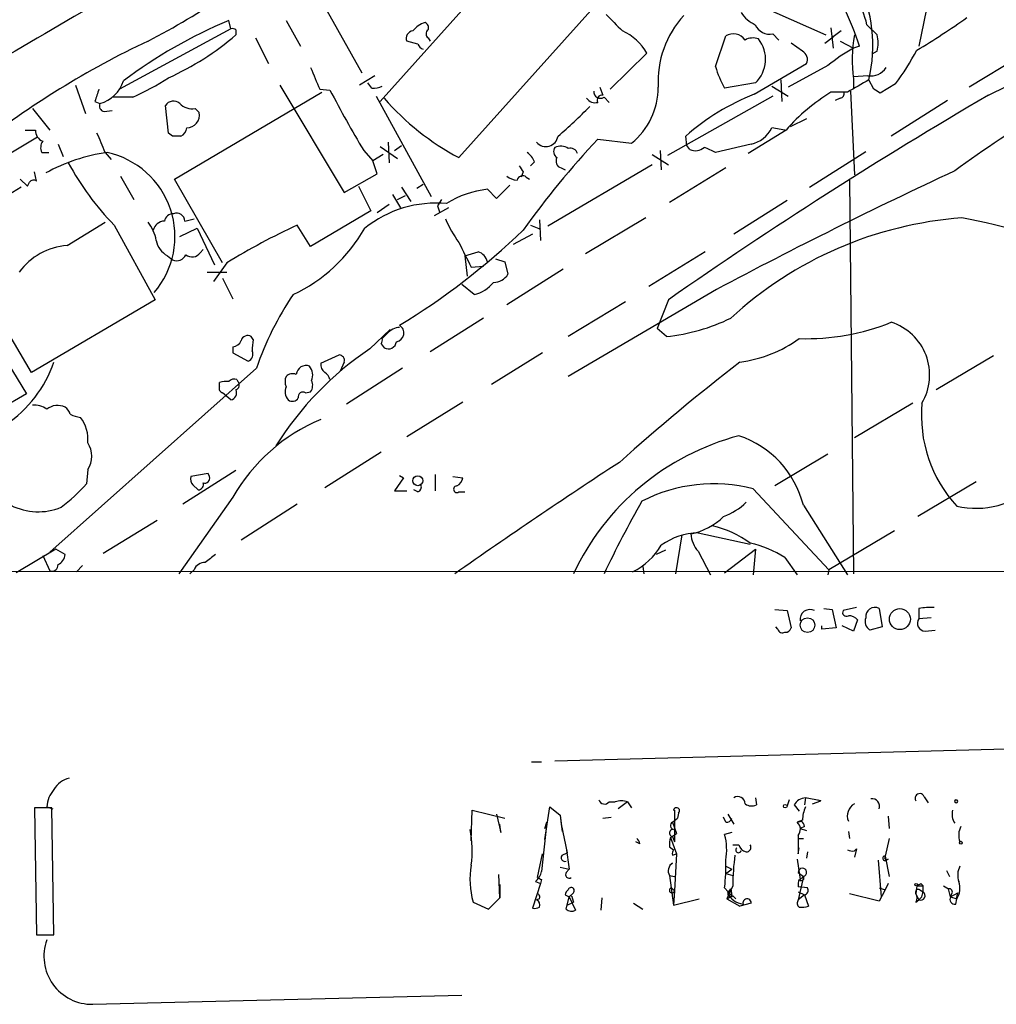
# Model space of a CAD drawing. Extents: x 5 to 1053, y 3545 to 4426.
# Drawn here: x 392 to 473, y 3566 to 3648 of the extents above; entities that cross this region are included whole.
import ezdxf

# ---------------------------------------------------------------- set-up
doc = ezdxf.new("R2010")
doc.units = 0
doc.header["$MEASUREMENT"] = 0
doc.layers.add('MAIN', color=5, linetype='CONTINUOUS')

msp = doc.modelspace()

# ---------------------------------------------------------------- linework, layer by layer
at = {"layer": 'MAIN'}
for p, q in [((434.086, 3654.1268), (422.148, 3640.8341)), ((449.2413, 3650.7401), (459.0627, 3646.3374)), ((467.7833, 3650.4861), (466.7673, 3645.4061)), ((417.7453, 3648.3694), (420.624, 3643.2048)), ((428.6673, 3636.1774), (439.8433, 3648.6234)), ((409.7867, 3646.8454), (409.6173, 3647.5228)), ((414.3587, 3647.5228), (415.544, 3645.4061)), ((409.7867, 3646.8454), (400.558, 3641.8501)), ((410.21, 3646.7608), (410.21, 3646.3374)), ((459.486, 3646.9301), (459.6553, 3645.2368)), ((460.3327, 3646.6761), (459.6553, 3646.1681)), ((462.4493, 3647.1841), (463.296, 3646.3374)), ((411.8187, 3646.0834), (412.9193, 3643.9668)), ((425.2807, 3645.5754), (424.3493, 3645.8294)), ((426.1273, 3646.0834), (426.2967, 3645.8294)), ((449.9187, 3643.7128), (450.7653, 3646.2528)), ((454.66, 3646.4221), (455.168, 3645.9141)), ((458.978, 3645.6601), (459.6553, 3646.1681)), ((460.248, 3645.8294), (461.3487, 3645.2368)), ((457.1153, 3644.9828), (456.184, 3645.6601)), ((461.8567, 3645.4061), (461.3487, 3645.2368)), ((463.296, 3644.9828), (462.8727, 3644.7288)), ((475.8267, 3644.9828), (470.916, 3642.0194)), ((444.246, 3644.8134), (441.198, 3641.8501)), ((453.136, 3641.4268), (457.454, 3643.9668)), ((459.232, 3643.7974), (455.93, 3642.0194)), ((421.7247, 3642.9508), (420.4547, 3642.1888)), ((455.3373, 3642.6121), (455.422, 3640.8341)), ((462.534, 3642.9508), (461.3487, 3642.8661)), ((461.3487, 3642.6968), (461.3487, 3641.9348)), ((463.042, 3641.8501), (462.6187, 3642.6121)), ((396.9173, 3642.1888), (397.764, 3639.8181)), ((413.8507, 3642.1888), (419.1847, 3633.2988)), ((417.1527, 3641.8501), (417.9993, 3641.7654)), ((421.4707, 3641.9348), (421.132, 3642.3581)), ((440.3513, 3642.0194), (440.6053, 3641.3421)), ((453.2207, 3642.3581), (450.6807, 3641.9348)), ((454.5753, 3642.1041), (455.93, 3641.2574)), ((464.82, 3642.2734), (463.55, 3641.5114)), ((401.6587, 3641.1728), (399.9653, 3641.1728)), ((405.13, 3634.3994), (417.322, 3641.5961)), ((421.8093, 3641.2574), (426.3813, 3632.9601)), ((440.69, 3641.1728), (441.1133, 3640.7494)), ((454.66, 3641.2574), (445.9393, 3636.3468)), ((460.8407, 3641.5961), (459.486, 3641.5961)), ((460.248, 3641.0881), (459.8247, 3640.9188)), ((461.0947, 3641.6808), (461.4333, 3634.7381)), ((469.138, 3640.9188), (464.4813, 3637.9554)), ((393.3613, 3640.2414), (394.8007, 3638.4634)), ((398.526, 3640.8341), (398.9493, 3640.6648)), ((399.288, 3639.9874), (399.9653, 3640.0721)), ((404.622, 3638.2094), (404.368, 3640.4954)), ((406.8233, 3640.2414), (407.162, 3639.9028)), ((457.454, 3639.3948), (456.0993, 3638.7174)), ((392.7687, 3638.4634), (393.6153, 3638.4634)), ((455.7607, 3638.4634), (452.628, 3636.5161)), ((455.676, 3638.4634), (454.5753, 3638.6328)), ((393.7847, 3637.8708), (383.3707, 3631.6901)), ((404.9607, 3637.9554), (404.622, 3638.2094)), ((440.182, 3637.7014), (442.976, 3637.3628)), ((447.548, 3637.1934), (447.4633, 3637.9554)), ((395.478, 3637.2781), (395.9013, 3636.2621)), ((422.148, 3637.1088), (423.5873, 3636.0928)), ((422.8253, 3637.4474), (422.91, 3635.7541)), ((423.3333, 3636.7701), (423.926, 3637.1934)), ((447.802, 3636.8548), (447.548, 3637.1934)), ((452.882, 3637.2781), (449.9187, 3636.6008)), ((394.1233, 3636.6008), (394.716, 3636.6008)), ((399.3727, 3636.6008), (399.8807, 3636.0081)), ((420.7933, 3636.7701), (421.5553, 3635.9234)), ((422.402, 3636.4314), (421.5553, 3635.9234)), ((444.6693, 3636.4314), (446.024, 3635.5848)), ((445.3467, 3636.7701), (445.4313, 3635.1614)), ((457.708, 3633.7221), (462.3647, 3636.6854)), ((421.894, 3634.8228), (421.5553, 3635.9234)), ((434.9327, 3635.8388), (434.594, 3635.5001)), ((444.6693, 3635.5848), (436.0333, 3630.5048)), ((437.134, 3635.3308), (437.4727, 3635.1614)), ((450.7653, 3635.3308), (446.1087, 3632.4521)), ((392.3453, 3634.3994), (392.938, 3633.8068)), ((393.7, 3634.2301), (393.5307, 3634.9921)), ((400.6427, 3634.6534), (401.7433, 3632.7061)), ((409.1093, 3627.4568), (405.13, 3634.3994)), ((419.1847, 3633.2988), (421.894, 3634.8228)), ((434.0013, 3634.9921), (433.832, 3634.5688)), ((434.2553, 3634.5688), (434.5093, 3634.3994)), ((392.938, 3633.8068), (393.1073, 3634.1454)), ((420.37, 3633.8068), (421.386, 3631.7748)), ((423.926, 3633.7221), (424.688, 3632.5368)), ((425.196, 3633.6374), (425.704, 3633.9761)), ((431.8, 3632.7908), (431.038, 3633.5528)), ((432.9007, 3633.8914), (431.8, 3632.7908)), ((461.01, 3634.3148), (461.3487, 3601.7181)), ((423.164, 3633.1294), (423.8413, 3632.0288)), ((423.5873, 3632.7061), (424.2647, 3633.0448)), ((422.91, 3632.2828), (421.894, 3631.6054)), ((427.8207, 3632.0288), (426.6353, 3631.3514)), ((427.228, 3632.7061), (426.8893, 3632.1981)), ((426.8893, 3632.1981), (427.0587, 3631.6901)), ((455.8453, 3632.6214), (451.4427, 3629.8274)), ((405.9767, 3630.9281), (406.7387, 3631.0974)), ((421.386, 3631.7748), (416.3907, 3628.8114)), ((444.1613, 3631.1821), (439.166, 3628.2188)), ((396.24, 3628.8961), (399.3727, 3630.8434)), ((400.1347, 3630.5894), (403.5213, 3624.4088)), ((405.5533, 3629.6581), (406.9927, 3630.3354)), ((406.9927, 3630.3354), (408.432, 3627.2874)), ((416.3907, 3628.8114), (415.29, 3630.5894)), ((434.594, 3630.5894), (435.4407, 3630.2508)), ((435.356, 3631.0128), (435.4407, 3629.3194)), ((434.7633, 3629.8274), (433.1547, 3628.9808)), ((404.5373, 3628.0494), (404.9607, 3627.7108)), ((407.2467, 3628.3034), (407.5007, 3628.5574)), ((429.1753, 3628.0494), (430.276, 3628.3881)), ((429.1753, 3628.0494), (429.3447, 3626.3561)), ((449.072, 3628.3881), (444.4153, 3625.5094)), ((409.448, 3627.4568), (408.3473, 3625.9328)), ((429.6833, 3627.1181), (430.6993, 3627.2028)), ((431.7153, 3627.7954), (432.4773, 3627.5414)), ((432.4773, 3627.5414), (432.7313, 3626.5254)), ((386.7573, 3626.6101), (392.8533, 3616.6194)), ((407.8393, 3626.6948), (409.448, 3626.6948)), ((437.3033, 3626.9488), (432.6467, 3623.9854)), ((409.1093, 3626.1868), (409.956, 3624.4934)), ((429.9373, 3624.8321), (428.9213, 3625.6788)), ((393.2767, 3618.3974), (389.382, 3625.0014)), ((450.0033, 3625.2554), (437.7267, 3618.0588)), ((403.5213, 3624.4088), (393.2767, 3618.3974)), ((442.468, 3624.2394), (437.7267, 3621.3608)), ((446.024, 3624.4088), (445.0927, 3622.0381)), ((430.6993, 3622.8848), (426.2967, 3620.0908)), ((411.6493, 3621.1068), (411.48, 3621.3608)), ((421.3013, 3620.3448), (422.9947, 3621.9534)), ((422.7407, 3621.6148), (422.3173, 3621.1914)), ((445.8547, 3621.3608), (445.0927, 3622.0381)), ((409.956, 3620.5141), (409.956, 3620.0061)), ((422.2327, 3620.7681), (422.4867, 3620.4294)), ((409.956, 3620.0061), (411.226, 3619.3288)), ((417.2373, 3619.1594), (418.7613, 3619.8368)), ((435.61, 3620.0061), (431.3767, 3617.3814)), ((472.948, 3619.7521), (468.2067, 3616.9581)), ((419.1847, 3619.2441), (418.846, 3618.4821)), ((411.9033, 3618.7361), (394.8007, 3603.4961)), ((424.0107, 3618.7361), (419.354, 3615.7728)), ((408.8553, 3617.2121), (408.8553, 3617.5508)), ((410.2947, 3617.8048), (410.3793, 3617.6354)), ((392.8533, 3616.6194), (390.652, 3615.3494)), ((409.7867, 3616.1114), (409.1093, 3616.7041)), ((415.9673, 3616.7041), (416.3907, 3616.7888)), ((429.006, 3615.9421), (424.3493, 3613.0634)), ((466.2593, 3615.8574), (461.4333, 3612.9788)), ((422.2327, 3611.7934), (417.576, 3608.8301)), ((459.232, 3611.6241), (454.8293, 3608.9994)), ((397.9333, 3610.3541), (397.8487, 3609.1688)), ((410.21, 3610.2694), (405.8073, 3607.4754)), ((407.924, 3610.0154), (406.4847, 3609.7614)), ((408.0087, 3609.7614), (407.924, 3610.0154)), ((426.72, 3609.9308), (426.72, 3608.5761)), ((406.654, 3609.0841), (407.0773, 3608.6608)), ((424.0953, 3609.6768), (423.3333, 3608.5761)), ((423.7567, 3609.8461), (424.0953, 3609.6768)), ((428.1593, 3609.7614), (429.006, 3609.6768)), ((471.5087, 3609.3381), (466.6827, 3606.4594)), ((423.3333, 3608.5761), (424.3493, 3608.5761)), ((425.2807, 3608.4914), (424.942, 3608.6608)), ((428.6673, 3608.4914), (429.1753, 3608.4914)), ((453.0513, 3608.7454), (459.3167, 3602.0568)), ((409.956, 3608.0681), (405.4687, 3601.7181)), ((415.29, 3607.4754), (410.6333, 3604.5121)), ((457.2, 3607.3908), (460.8407, 3601.6334)), ((403.6907, 3606.1208), (399.2033, 3603.4114)), ((448.4793, 3605.1048), (452.7973, 3604.1734)), ((464.7353, 3605.2741), (459.3167, 3602.0568)), ((447.1247, 3604.9354), (446.6167, 3601.7181)), ((395.3087, 3603.7501), (392.0067, 3601.8028)), ((396.0707, 3603.3268), (395.3087, 3603.7501)), ((445.77, 3603.6654), (445.008, 3603.3268)), ((448.4793, 3603.5808), (449.4953, 3601.6334)), ((450.6807, 3601.8028), (453.2207, 3603.7501)), ((453.2207, 3603.7501), (453.0513, 3601.6334)), ((394.208, 3603.2421), (394.8007, 3601.9721)), ((455.676, 3603.0728), (456.692, 3601.6334)), ((327.9987, 3601.8874), (621.7073, 3601.9721)), ((397.51, 3602.3954), (397.002, 3601.8874)), ((406.7387, 3602.0568), (406.4, 3601.7181)), ((443.9073, 3602.3108), (443.992, 3601.7181)), ((459.3167, 3602.0568), (459.232, 3601.6334)), ((454.8293, 3598.7548), (455.8453, 3598.6701)), ((455.8453, 3598.6701), (456.184, 3597.2308)), ((458.8933, 3598.8394), (459.5707, 3598.7548)), ((459.5707, 3598.7548), (459.9093, 3597.2308)), ((461.6027, 3598.9241), (460.502, 3598.6701)), ((463.4653, 3598.8394), (463.7193, 3597.3154)), ((466.7673, 3598.8394), (466.7673, 3597.9928)), ((461.6873, 3597.9081), (461.3487, 3596.9768)), ((467.7833, 3598.0774), (466.7673, 3597.9928)), ((455.0833, 3597.1461), (454.914, 3597.3154)), ((458.724, 3597.1461), (458.724, 3597.4001)), ((459.9093, 3597.2308), (458.724, 3597.1461)), ((461.3487, 3596.9768), (460.4173, 3597.4001)), ((463.7193, 3597.3154), (462.7033, 3597.0614)), ((467.2753, 3596.9768), (468.122, 3597.0614)), ((436.626, 3586.2241), (521.8853, 3588.5101)), ((434.6787, 3586.1394), (435.5253, 3586.1394)), ((453.2207, 3583.1761), (453.3053, 3582.5834)), ((456.0147, 3583.0068), (455.8453, 3582.4988)), ((457.3693, 3583.1761), (457.2847, 3582.5834)), ((458.6393, 3582.9221), (457.3693, 3583.1761)), ((458.3853, 3583.0068), (458.6393, 3582.9221)), ((467.1907, 3583.2608), (467.5293, 3582.7528)), ((469.8153, 3583.0068), (469.9, 3583.0068)), ((469.8153, 3583.0068), (469.9, 3583.0068)), ((394.97, 3582.3294), (393.5307, 3582.3294)), ((393.5307, 3582.3294), (393.7, 3571.8308)), ((394.5467, 3582.4141), (395.0547, 3582.2448)), ((395.1393, 3571.8308), (394.97, 3582.3294)), ((435.7793, 3579.7048), (436.2027, 3582.4141)), ((436.2027, 3582.4141), (437.0493, 3581.7368)), ((441.1133, 3582.8374), (441.6213, 3582.8374)), ((442.6373, 3582.8374), (441.8753, 3582.2448)), ((442.6373, 3582.8374), (442.976, 3582.3294)), ((456.438, 3582.5834), (456.8613, 3582.0754)), ((457.962, 3582.6681), (458.6393, 3582.9221)), ((429.6833, 3579.6201), (429.768, 3582.1601)), ((429.768, 3582.1601), (432.4773, 3581.4828)), ((431.8, 3581.8214), (432.1387, 3580.2974)), ((437.0493, 3581.7368), (437.2187, 3580.3821)), ((437.0493, 3581.7368), (437.134, 3580.9748)), ((440.6053, 3581.4828), (441.2827, 3581.5674)), ((446.3627, 3581.1441), (446.786, 3581.4828)), ((446.4473, 3582.1601), (446.532, 3582.1601)), ((446.532, 3582.1601), (446.532, 3579.5354)), ((446.8707, 3581.9061), (446.786, 3581.4828)), ((450.7653, 3581.1441), (450.596, 3581.5674)), ((450.9347, 3581.8214), (451.4427, 3580.9748)), ((464.2273, 3581.6521), (464.312, 3580.6361)), ((432.1387, 3580.2974), (432.054, 3580.9748)), ((435.9487, 3581.1441), (435.5253, 3577.0801)), ((435.7793, 3580.6361), (435.9487, 3581.1441)), ((437.134, 3580.9748), (437.2187, 3580.3821)), ((437.134, 3580.9748), (437.642, 3578.6041)), ((446.3627, 3581.1441), (446.7013, 3580.2128)), ((457.1153, 3581.3134), (456.692, 3581.1441)), ((456.692, 3581.1441), (457.0307, 3581.2288)), ((457.2847, 3580.8054), (456.946, 3580.6361)), ((456.946, 3580.6361), (457.454, 3580.4668)), ((446.1933, 3579.8741), (446.7013, 3580.2128)), ((446.1933, 3579.8741), (446.7013, 3578.5194)), ((446.3627, 3579.9588), (446.532, 3579.5354)), ((451.2733, 3580.2974), (450.6807, 3580.1281)), ((456.7767, 3579.7894), (457.2, 3579.7894)), ((460.9253, 3580.3821), (461.01, 3579.7894)), ((464.312, 3579.7894), (463.9733, 3578.3501)), ((437.5573, 3579.0274), (437.8113, 3577.2494)), ((443.6533, 3579.3661), (443.3147, 3579.5354)), ((446.1087, 3579.1121), (446.4473, 3578.8581)), ((451.358, 3579.2814), (451.866, 3579.2814)), ((456.7767, 3578.5194), (456.8613, 3579.0274)), ((461.4333, 3578.7734), (461.6027, 3578.9428)), ((461.6027, 3578.9428), (461.4333, 3578.2654)), ((435.1867, 3576.5721), (435.61, 3578.5194)), ((437.2187, 3578.4348), (437.642, 3578.6041)), ((446.3627, 3578.4348), (446.7013, 3578.5194)), ((446.7013, 3578.5194), (446.532, 3575.4714)), ((457.5387, 3578.6888), (457.454, 3578.1808)), ((463.9733, 3578.3501), (464.312, 3576.6568)), ((393.6153, 3577.7574), (393.6153, 3576.9108)), ((437.0493, 3577.4188), (437.8113, 3577.2494)), ((446.1087, 3577.5881), (446.3627, 3577.7574)), ((450.7653, 3577.5034), (451.2733, 3577.2494)), ((456.692, 3578.0961), (456.946, 3576.4028)), ((463.3807, 3578.0114), (463.6347, 3574.9634)), ((464.2273, 3578.0961), (464.058, 3578.0114)), ((432.054, 3574.8788), (431.9693, 3576.8261)), ((437.5573, 3576.9954), (437.8113, 3577.2494)), ((446.1087, 3576.7414), (446.532, 3576.6568)), ((446.1087, 3576.7414), (446.4473, 3574.2861)), ((450.7653, 3576.9108), (451.2733, 3577.2494)), ((450.7653, 3576.9108), (451.358, 3576.7414)), ((456.7767, 3576.9954), (457.2, 3576.6568)), ((457.2, 3576.6568), (456.7767, 3574.7094)), ((457.2, 3576.6568), (456.946, 3576.4028)), ((469.0533, 3577.1648), (469.3073, 3576.6568)), ((432.054, 3575.9794), (432.054, 3574.8788)), ((435.4407, 3576.0641), (434.7633, 3574.0321)), ((435.0173, 3576.2334), (435.4407, 3576.0641)), ((435.5253, 3576.4028), (435.4407, 3576.0641)), ((446.278, 3575.7254), (446.532, 3575.4714)), ((450.6807, 3575.7254), (451.2733, 3575.0481)), ((451.358, 3575.8948), (450.85, 3574.7941)), ((457.5387, 3575.7254), (456.7767, 3575.8101)), ((463.4653, 3575.7254), (463.9733, 3575.5561)), ((464.2273, 3576.0641), (463.9733, 3575.5561)), ((466.598, 3575.8948), (466.5133, 3575.2174)), ((466.598, 3575.8948), (467.106, 3575.8948)), ((466.9367, 3576.0641), (467.106, 3575.8948)), ((468.7993, 3575.8948), (469.2227, 3575.6408)), ((431.1227, 3573.9474), (432.054, 3574.8788)), ((437.4727, 3575.1328), (437.8113, 3574.9634)), ((437.5573, 3573.9474), (437.8113, 3574.9634)), ((438.15, 3575.3021), (437.8113, 3574.9634)), ((437.8113, 3574.9634), (438.3193, 3573.8628)), ((438.0653, 3574.8788), (438.15, 3574.5401)), ((440.5207, 3574.8788), (440.436, 3573.8628)), ((446.532, 3575.4714), (446.4473, 3574.2861)), ((450.85, 3574.7941), (451.2733, 3575.0481)), ((450.9347, 3575.3021), (451.1887, 3575.6408)), ((451.1887, 3575.6408), (451.2733, 3575.0481)), ((451.358, 3575.0481), (451.612, 3574.7941)), ((456.7767, 3575.3868), (457.2847, 3575.1328)), ((457.2847, 3575.1328), (456.7767, 3574.7094)), ((457.2847, 3575.1328), (457.6233, 3574.2014)), ((463.4653, 3574.6248), (461.01, 3575.2174)), ((463.9733, 3575.5561), (463.4653, 3574.6248)), ((466.5133, 3575.2174), (466.7673, 3574.7094)), ((467.0213, 3574.9634), (466.7673, 3574.7094)), ((466.852, 3575.5561), (467.106, 3575.3868)), ((469.392, 3574.9634), (469.2227, 3575.6408)), ((469.392, 3574.9634), (469.9847, 3575.3021)), ((469.4767, 3575.2174), (469.392, 3574.9634)), ((469.392, 3574.9634), (469.9, 3574.7941)), ((429.8527, 3574.5401), (431.1227, 3573.9474)), ((435.356, 3574.7941), (435.102, 3574.7094)), ((437.642, 3574.2861), (438.15, 3574.5401)), ((443.1453, 3574.4554), (443.9073, 3573.9474)), ((446.4473, 3574.2861), (448.564, 3574.7941)), ((450.85, 3574.7941), (451.9507, 3574.2014)), ((452.882, 3574.4554), (451.9507, 3574.2014)), ((466.5133, 3574.5401), (466.7673, 3574.7094)), ((469.8153, 3574.3708), (469.9, 3574.7941)), ((393.7, 3571.8308), (395.1393, 3571.8308)), ((398.3567, 3566.0734), (428.9213, 3566.8354))]:
    msp.add_line(p, q, dxfattribs=at)
for centre, radius in [((425.2685, 3609.4274), 0.4152), ((465.1878, 3597.9651), 0.8695), ((457.5412, 3597.4675), 0.6094), ((455.6971, 3582.4776), 0.1496), ((470.2386, 3579.4508), 0.1197), ((466.5344, 3575.9795), 0.1058)]:
    msp.add_circle(centre, radius, dxfattribs=at)
for centre, radius, start, end in [((374.1908, 3701.5799), 62.7215, 297.269901, 310.837399), ((455.8412, 3676.9335), 39.3076, 295.114876, 321.443064), ((3273.0451, -1264.2154), 5692.2068, 120.2646915, 120.4938749), ((450.9292, 3645.4456), 12.028, 346.374478, 26.56569), ((457.6878, 3646.3215), 4.839, 10.268416, 39.283909), ((437.2464, 3637.2529), 25.9257, 18.32963, 25.805488), ((424.7855, 3610.9338), 39.6084, 112.516759, 127.09394), ((780.2114, 3986.0282), 478.9594, 224.885409, 225.114592), ((453.2679, 3642.4712), 8.1032, 137.495677, 183.196225), ((454.2493, 3649.5837), 2.6108, 212.002592, 246.797375), ((430.584, 3704.7439), 69.7015, 301.110441, 305.184438), ((409.9138, 3646.3801), 0.4823, 52.11564, 105.278039), ((424.9472, 3646.0464), 0.6361, 98.125007, 199.947705), ((426.3815, 3645.4904), 1.9311, 105.258241, 142.120072), ((425.7042, 3646.9302), 0.4557, 338.179915, 68.219602), ((426.3815, 3646.4221), 0.4235, 126.888839, 233.111161), ((440.3382, 3642.5901), 4.496, 29.637238, 65.341101), ((454.4093, 3647.6889), 1.2914, 203.010996, 281.194205), ((435.3307, 3577.4705), 75.6494, 115.360871, 127.968281), ((394.8833, 3664.2536), 23.5775, 294.396632, 310.545863), ((451.3849, 3645.2059), 1.2165, 35.602832, 120.618854), ((453.0135, 3644.7977), 1.2866, 68.994142, 119.805089), ((451.3816, 3644.3156), 2.6859, 313.213764, 38.80506), ((472.6111, 3644.2564), 11.3699, 169.453834, 187.884092), ((461.0094, 3645.6601), 2.3848, 343.500502, 16.499498), ((426.0001, 3645.8715), 0.778, 202.371723, 247.628278), ((456.7767, 3644.3055), 0.7573, 333.431565, 63.438333), ((468.1101, 3633.0178), 13.965, 118.958007, 129.474938), ((445.9272, 3656.2588), 23.5059, 323.489295, 331.568395), ((539.3899, 3539.1166), 118.5781, 117.134175, 125.976559), ((861.2713, 3833.2389), 483.6021, 203.083996, 203.313179), ((457.9944, 3646.1215), 8.4273, 196.608009, 209.788817), ((462.7542, 3644.5086), 1.5733, 261.954362, 325.967519), ((398.2375, 3643.3583), 2.786, 284.802915, 342.647938), ((391.3489, 3663.6988), 24.7732, 294.592833, 302.397099), ((715.7172, 3197.626), 511.9292, 119.630286, 119.85948), ((652.7026, 3556.6647), 267.7503, 161.448775, 161.677951), ((497.1426, 3682.7533), 89.1273, 207.379402, 211.059463), ((421.6402, 3643.2884), 1.3642, 262.862481, 299.757905), ((439.1487, 3642.0207), 6.0286, 309.409237, 359.987645), ((378.6287, 3514.6923), 152.6261, 56.192728, 56.421931), ((438.9834, 3655.506), 21.9093, 221.153033, 241.910176), ((439.9705, 3641.6175), 0.8935, 216.333815, 283.692526), ((440.3936, 3641.6384), 0.5519, 175.594129, 302.480746), ((440.5121, 3640.9611), 0.3922, 76.254272, 212.672898), ((666.7245, 3308.2149), 385.5999, 120.240471, 124.914695), ((460.1371, 3623.6154), 19.1379, 111.458226, 131.470491), ((468.2652, 3627.3748), 16.7129, 121.688176, 138.43439), ((460.1379, 3641.5284), 0.4539, 284.039305, 8.578205), ((399.3726, 3640.4531), 0.4733, 153.429535, 259.703815), ((405.0376, 3640.0414), 0.809, 50.401164, 145.862073), ((406.5976, 3641.6808), 1.457, 224.213043, 278.911499), ((413.6343, 3665.4344), 35.9925, 310.229357, 315.953228), ((406.1287, 3639.688), 1.0554, 270.93928, 11.743265), ((394.5672, 3638.4149), 0.9531, 177.08326, 247.859223), ((405.2992, 3638.7386), 0.8534, 293.39255, 352.878315), ((452.2609, 3639.79), 2.5876, 283.888556, 333.434949), ((381.3661, 3629.965), 19.1904, 20.229873, 25.442858), ((405.2993, 3468.6555), 169.3002, 89.885375, 90.114591), ((489.6495, 3590.8241), 68.1507, 136.540008, 144.740566), ((435.8724, 3638.1164), 1.0204, 220.970397, 350.921699), ((394.9731, 3636.993), 0.936, 144.830948, 204.774285), ((437.1147, 3636.6815), 0.5968, 144.96787, 237.641471), ((437.0997, 3635.9859), 1.1412, 56.671986, 114.525814), ((437.886, 3636.3286), 0.6312, 17.280921, 104.617437), ((448.2677, 3637.8283), 1.0791, 244.43462, 311.822252), ((446.9108, 3631.2187), 6.1656, 60.800438, 70.318671), ((401.72, 3621.6006), 15.1575, 98.261501, 118.609615), ((398.0428, 3629.6439), 7.1166, 319.281603, 77.838835), ((433.1099, 3635.0325), 1.9932, 23.861793, 51.891048), ((437.2821, 3635.8811), 0.5699, 148.672427, 254.937113), ((416.3027, 3646.5042), 22.6867, 208.284557, 224.547827), ((560.8319, 3719.896), 152.6259, 213.57026, 213.799443), ((433.5442, 3635.6698), 1.3559, 228.554901, 267.84872), ((433.959, 3634.1877), 0.4827, 52.135426, 164.734471), ((643.5983, 3261.1208), 412.3991, 114.935664, 117.997694), ((1236.2173, 2192.7192), 1669.8702, 120.3513448, 120.5805301), ((393.446, 3633.8914), 0.4234, 53.132809, 143.132809), ((431.7654, 3626.0439), 7.544, 95.533076, 123.048225), ((426.7597, 3623.0347), 9.3752, 84.542807, 128.856137), ((405.0101, 3630.7799), 0.7417, 87.279935, 168.474956), ((405.3134, 3630.914), 0.6634, 1.217773, 113.837087), ((437.5359, 3635.4472), 10.8768, 203.572793, 215.376444), ((472.6344, 3599.6404), 31.6263, 94.190645, 132.695187), ((458.5471, 3568.7426), 63.5403, 69.396652, 79.319374), ((400.4821, 3628.8436), 3.1599, 8.660141, 39.26185), ((404.3417, 3629.9066), 1.0232, 93.272085, 165.307742), ((439.0088, 3579.3425), 56.4697, 114.836297, 121.566025), ((409.2111, 3636.9569), 13.4149, 295.334109, 330.423105), ((392.4936, 3673.5689), 60.0557, 301.370365, 313.72144), ((396.6283, 3623.4969), 5.4132, 94.113519, 143.788896), ((405.4072, 3629.6638), 1.8338, 190.824636, 241.682527), ((937.1549, 3882.1239), 567.9396, 206.450455, 206.679647), ((405.2994, 3628.4727), 0.8338, 246.032627, 336.038907), ((406.577, 3628.7577), 0.8092, 230.41019, 325.848466), ((429.9123, 3627.2945), 1.1525, 12.370808, 71.604354), ((431.5743, 3627.1744), 1.3266, 268.777634, 330.710475), ((429.2085, 3627.7677), 3.0247, 283.942521, 320.606501), ((436.1767, 3610.4094), 25.6619, 145.803817, 161.066081), ((423.8555, 3620.6553), 1.4708, 93.851648, 139.281668), ((423.3877, 3621.6601), 0.7318, 279.041416, 59.721021), ((444.2142, 3637.1992), 15.9231, 275.91346, 295.97704), ((457.4106, 3640.2098), 19.0263, 268.345611, 291.816005), ((463.0759, 3618.1858), 4.5812, 329.452781, 72.134972), ((411.1837, 3620.8739), 0.57, 58.677654, 164.930019), ((409.8775, 3621.3242), 0.8139, 275.534773, 338.212969), ((414.8666, 3620.345), 3.3063, 166.678708, 182.940377), ((421.852, 3621.0643), 0.4823, 322.11564, 15.278039), ((422.8253, 3621.0222), 0.6827, 240.265529, 352.864574), ((450.4301, 3630.244), 11.1045, 277.870551, 305.390966), ((410.972, 3619.9215), 0.6448, 293.197424, 23.189256), ((436.2461, 3598.0788), 26.8164, 123.869265, 147.969636), ((418.7425, 3619.3758), 0.4614, 343.41494, 87.66472), ((385.4872, 3622.5655), 10.2076, 303.761991, 341.011063), ((416.0068, 3618.1586), 0.8045, 68.166851, 175.044141), ((415.3944, 3618.1704), 1.1709, 337.383523, 38.878353), ((417.9404, 3619.0156), 0.7176, 168.441114, 239.482638), ((559.8838, 3479.1194), 176.8742, 127.605788, 131.813644), ((415.3744, 3617.6354), 1.1004, 157.370923, 202.624271), ((414.909, 3617.5084), 0.7783, 67.623068, 134.994795), ((416.8992, 3617.4665), 1.1509, 17.093579, 53.981411), ((409.4055, 3616.069), 1.5806, 82.299482, 110.370222), ((410.0831, 3617.2117), 0.6297, 70.365149, 137.709785), ((410.0689, 3617.3532), 0.4195, 289.652905, 42.275526), ((415.6661, 3617.3241), 0.9009, 323.544775, 26.075842), ((409.1799, 3617.0569), 0.3598, 154.446281, 258.683821), ((409.6596, 3616.7041), 0.6062, 282.103339, 24.7725), ((415.3285, 3616.7979), 1.0545, 156.872751, 220.616027), ((415.7556, 3616.374), 0.3921, 57.327102, 193.7492), ((393.4743, 3613.8398), 1.8518, 54.610514, 93.498552), ((395.4478, 3614.1824), 1.4744, 65.009634, 127.673554), ((414.8705, 3616.6004), 0.597, 234.992255, 327.630393), ((478.1043, 3614.8282), 11.1307, 174.694561, 222.516107), ((395.3928, 3614.5871), 1.1522, 17.110772, 53.960562), ((397.6484, 3617.236), 2.5823, 243.445864, 263.156522), ((395.039, 3612.8864), 2.9132, 353.475844, 37.804949), ((423.1366, 3600.4904), 15.2036, 112.831369, 150.104839), ((396.3247, 3611.4548), 1.9491, 325.61774, 34.379834), ((457.2525, 3592.7397), 21.1073, 104.785219, 154.825923), ((449.251, 3605.3758), 8.2004, 14.224342, 71.404423), ((725.9163, 3176.8462), 518.7239, 123.189725, 125.008061), ((385.0961, 3620.906), 17.3318, 307.854949, 317.374247), ((407.0772, 3609.5497), 0.6292, 160.338213, 227.731211), ((407.0585, 3609.1218), 0.4614, 272.33528, 16.573158), ((407.6488, 3609.6133), 0.3892, 247.632677, 22.367323), ((425.1111, 3608.9148), 0.4562, 291.829402, 21.785083), ((428.1956, 3609.7554), 0.8142, 291.80141, 354.460259), ((449.7637, 3596.1864), 12.9822, 75.330702, 117.234166), ((428.5143, 3608.7226), 0.2773, 93.370101, 303.495185), ((471.4628, 3614.4403), 7.3034, 257.6441, 311.841956), ((531.3717, 3558.2826), 100.5476, 150.542673, 154.406111), ((448.7615, 3611.3982), 5.2685, 290.377338, 314.567825), ((393.8449, 3611.8912), 5.0367, 243.318957, 292.00399), ((446.7979, 3610.3393), 5.4295, 281.568214, 314.389604), ((448.6067, 3599.6427), 5.4636, 91.336145, 125.534386), ((450.218, 3605.1383), 2.3343, 182.902487, 221.853481), ((447.5885, 3597.0499), 8.8932, 54.147317, 76.499255), ((450.5822, 3594.7899), 9.7239, 58.409405, 76.83239), ((440.6075, 3606.9063), 5.5864, 296.049032, 329.711522), ((395.0391, 3603.4181), 1.0356, 295.075385, 354.942313), ((407.6213, 3601.6978), 0.9528, 87.070332, 157.86583), ((577.4554, 3391.298), 271.1024, 128.54687, 128.776037), ((394.9852, 3602.4317), 0.4952, 248.127696, 5.609274), ((457.7503, 3597.9505), 0.8142, 62.100534, 188.979943), ((460.7559, 3598.5007), 0.3052, 146.289107, 303.710893), ((463.1028, 3598.1871), 0.7462, 60.937939, 188.453694), ((467.741, 3593.8035), 5.1292, 86.688312, 100.943202), ((460.9523, 3597.281), 0.9662, 40.47072, 91.601349), ((463.169, 3597.781), 0.8571, 159.770189, 237.090466), ((467.2754, 3597.6118), 0.6351, 143.135515, 269.990977), ((455.4643, 3597.2167), 0.3875, 190.497939, 303.11188), ((455.7438, 3597.3407), 0.4537, 261.405541, 345.982133), ((396.7536, 3582.9839), 1.8335, 100.823327, 151.692049), ((396.878, 3582.2959), 2.3343, 138.146519, 177.097513), ((440.7324, 3583.1338), 0.4827, 195.254078, 322.111481), ((451.7725, 3582.673), 0.6015, 359.533262, 123.246271), ((457.4963, 3581.9486), 1.2341, 95.906937, 149.04341), ((462.8847, 3582.4746), 0.6243, 338.406467, 98.910127), ((466.8308, 3583.1338), 0.3816, 19.436704, 213.694232), ((469.8576, 3582.8807), 0.133, 108.543928, 71.415241), ((442.1293, 3581.3995), 1.525, 70.542042, 109.457958), ((446.6936, 3582.0908), 0.2559, 313.796617, 164.285299), ((452.9094, 3583.393), 0.9012, 233.550995, 296.058953), ((460.2707, 3581.1649), 3.1589, 156.705668, 177.305524), ((461.948, 3581.6771), 1.1166, 117.446208, 203.670217), ((450.8331, 3581.5927), 0.4537, 261.405541, 345.982133), ((470.8033, 3581.7879), 1.2966, 163.317686, 214.183984), ((421.614, 3578.8406), 8.1659, 351.177074, 12.093336), ((446.405, 3580.2551), 0.2993, 81.875312, 261.875312), ((446.5038, 3580.8619), 0.3155, 116.565051, 259.687035), ((456.1339, 3580.5475), 0.8169, 321.895561, 46.909648), ((456.7339, 3580.7628), 0.5525, 4.422569, 57.506537), ((471.6865, 3580.071), 1.6234, 153.103489, 199.264229), ((443.1031, 3579.3238), 0.5518, 4.396316, 57.536771), ((448.0573, 3579.2815), 1.9559, 162.363579, 184.968472), ((446.2536, 3578.8911), 4.5967, 348.966788, 15.611183), ((837.7764, 3579.2814), 381.0005, 179.885409, 180.114592), ((451.8237, 3578.844), 0.2231, 124.701651, 341.548806), ((452.6277, 3579.4506), 0.7803, 192.524029, 257.491899), ((452.4799, 3579.0697), 0.3815, 266.814338, 33.702563), ((437.4515, 3578.2231), 0.3146, 137.717737, 289.650149), ((446.828, 3578.5619), 0.4824, 142.11564, 195.278039), ((471.561, 3575.8238), 20.2031, 172.574473, 179.798645), ((461.2641, 3579.7052), 0.947, 243.443066, 280.291859), ((463.9515, 3578.1647), 0.1867, 83.293749, 304.788336), ((464.1003, 3578.2231), 0.1796, 135, 315), ((436.5632, 3576.4418), 6.9747, 170.540514, 195.82229), ((446.7434, 3577.1225), 0.7403, 120.947829, 210.982338), ((435.8648, 3577.4183), 14.9123, 353.481518, 2.2794), ((457.1238, 3576.9955), 0.3471, 282.679176, 180.016507), ((471.6031, 3576.7689), 1.6246, 153.121085, 199.245774), ((433.8755, 3577.4942), 1.701, 312.164476, 345.909837), ((477.676, 3661.1274), 94.6305, 243.32033, 243.54954), ((437.8113, 3576.8261), 0.3053, 146.315138, 303.700477), ((457.0307, 3576.5297), 0.2117, 216.837414, 36.896962), ((437.973, 3575.4868), 0.2559, 313.780451, 164.285299), ((446.3202, 3575.5136), 0.216, 101.268308, 348.731692), ((457.7079, 3575.9796), 0.9465, 153.440363, 190.316217), ((457.2142, 3575.5137), 0.3874, 280.48609, 33.119959), ((424.4274, 3660.6844), 94.6976, 296.443722, 296.672824), ((464.737, 3575.6407), 2.3826, 343.484793, 6.122164), ((468.479, 3575.6909), 1.6803, 327.743778, 18.83608), ((434.8903, 3574.921), 0.4827, 344.757375, 37.88123), ((438.0229, 3575.0905), 0.5518, 122.463229, 175.603684), ((437.9383, 3574.9211), 0.1339, 341.578587, 161.578587), ((451.1886, 3575.2456), 0.2601, 167.454468, 310.620402), ((452.3637, 3575.9192), 1.5566, 203.35664, 264.137039), ((466.725, 3575.3444), 0.2469, 59.040224, 210.959776), ((466.0481, 3574.8788), 0.5754, 323.942613, 36.049337), ((466.9004, 3575.0662), 0.3809, 249.542567, 57.328046), ((469.279, 3575.3867), 0.2603, 319.424969, 102.49299), ((469.7325, 3574.7591), 0.3971, 149.036243, 282.037306), ((470.6028, 3574.938), 0.7174, 149.499224, 191.571512), ((434.9328, 3574.9624), 0.9456, 259.674018, 296.58673), ((434.9326, 3574.2861), 0.456, 338.20559, 68.189256), ((452.5376, 3574.4589), 0.3444, 359.417746, 194.823169), ((457.0883, 3574.4515), 0.4044, 140.386678, 235.854122), ((457.0731, 3575.6832), 1.5806, 262.299482, 290.370222), ((437.9927, 3574.3951), 0.6245, 225.797976, 301.531771), ((398.2877, 3570.0518), 3.979, 160.081357, 270.993619)]:
    msp.add_arc(centre, radius, start, end, dxfattribs=at)

doc.saveas('drawing.dxf')
